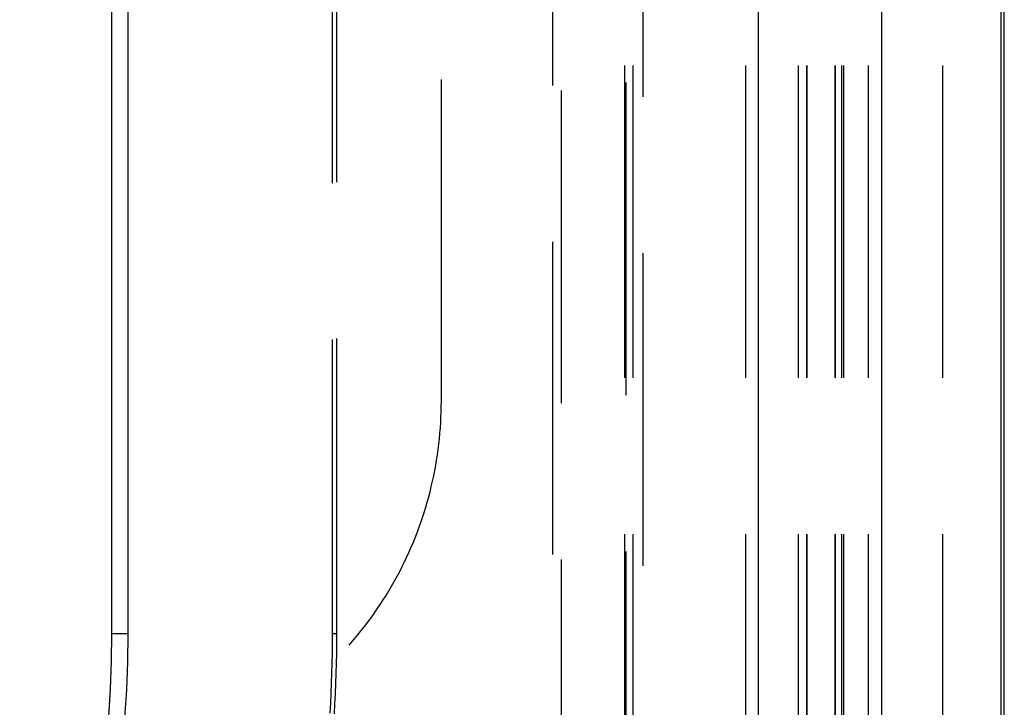
# Model space of a CAD drawing. Units: millimetres. Extents: x 0 to 841, y 0 to 594.
# Drawn here: x 248 to 254, y 400 to 404 of the extents above; entities that cross this region are included whole.
import ezdxf

# ---------------------------------------------------------------- set-up
doc = ezdxf.new("R2010")
doc.units = ezdxf.units.MM
doc.layers.add('SLD-0', color=179, linetype='Continuous')

msp = doc.modelspace()

# ---------------------------------------------------------------- linework, layer by layer
at = {"layer": 'SLD-0'}
for p, q in [((252.9087, 399.1051), (252.9087, 524.3551)), ((253.6576, 524.3551), (253.6576, 399.1051)), ((254.3869, 399.1051), (254.3869, 524.3551)), ((254.4065, 399.1051), (254.4065, 524.3551)), ((248.969, 400.6426), (248.969, 522.8176)), ((249.0674, 400.6426), (249.0674, 522.8176)), ((251.6558, 403.9801), (251.6558, 405.8851)), ((252.2058, 403.9114), (252.2058, 405.8164)), ((250.3131, 403.3866), (250.3131, 405.2916)), ((250.3393, 403.3916), (250.3393, 405.2966)), ((252.0933, 402.1988), (252.0933, 404.1038)), ((252.1457, 402.1988), (252.1457, 404.1038)), ((252.8301, 404.1038), (252.8301, 402.1988)), ((253.151, 404.1038), (253.151, 402.1988)), ((253.2034, 402.1988), (253.2034, 404.1038)), ((253.2034, 404.1038), (253.2034, 402.1988)), ((253.376, 402.1988), (253.376, 404.1038)), ((253.3761, 404.1038), (253.3761, 402.1988)), ((253.4154, 404.1038), (253.4154, 402.1988)), ((253.4284, 402.1988), (253.4284, 404.1038)), ((253.579, 402.1988), (253.579, 404.1038)), ((254.0315, 402.1988), (254.0315, 404.1038)), ((250.976, 402.0582), (250.976, 404.0168)), ((252.101, 403.9988), (252.101, 402.0938)), ((251.7082, 402.0448), (251.7082, 403.9498)), ((251.6558, 401.1226), (251.6558, 403.0276)), ((252.2058, 401.0539), (252.2058, 402.9589)), ((250.3131, 400.6426), (250.3131, 402.4341)), ((250.3393, 400.6426), (250.3393, 402.4391)), ((250.9758, 402.0254), (250.976, 402.0582)), ((250.9739, 401.9598), (250.9751, 401.9926)), ((250.9751, 401.9926), (250.9758, 402.0254)), ((250.9722, 401.927), (250.9739, 401.9598)), ((250.9674, 401.8615), (250.9701, 401.8943)), ((250.9701, 401.8943), (250.9722, 401.927)), ((250.9607, 401.7962), (250.9643, 401.8289)), ((250.9643, 401.8289), (250.9674, 401.8615)), ((250.9521, 401.7312), (250.9567, 401.7637)), ((250.9567, 401.7637), (250.9607, 401.7962)), ((250.9417, 401.6663), (250.9471, 401.6987)), ((250.9471, 401.6987), (250.9521, 401.7312)), ((250.9293, 401.6019), (250.9357, 401.6341)), ((250.9357, 401.6341), (250.9417, 401.6663)), ((250.915, 401.5378), (250.9224, 401.5698)), ((250.9224, 401.5698), (250.9293, 401.6019)), ((250.9072, 401.5059), (250.915, 401.5378)), ((250.8902, 401.4425), (250.8989, 401.4741)), ((250.8989, 401.4741), (250.9072, 401.5059)), ((250.8713, 401.3796), (250.8809, 401.411)), ((250.8809, 401.411), (250.8902, 401.4425)), ((250.8506, 401.3173), (250.8611, 401.3484)), ((250.8611, 401.3484), (250.8713, 401.3796)), ((250.828, 401.2557), (250.8395, 401.2864)), ((250.8395, 401.2864), (250.8506, 401.3173)), ((250.8037, 401.1947), (250.8161, 401.2251)), ((250.8161, 401.2251), (250.828, 401.2557)), ((252.0933, 399.1051), (252.0933, 401.2463)), ((252.1457, 399.1051), (252.1457, 401.2463)), ((252.8301, 401.2463), (252.8301, 399.1051)), ((253.151, 401.2463), (253.151, 399.1051)), ((253.2034, 399.1051), (253.2034, 401.2463)), ((253.2034, 401.2463), (253.2034, 399.1051)), ((253.376, 399.1051), (253.376, 401.2463)), ((253.3761, 401.2463), (253.3761, 399.1051)), ((253.4154, 401.2463), (253.4154, 399.1051)), ((253.4284, 399.1051), (253.4284, 401.2463)), ((253.579, 399.1051), (253.579, 401.2463)), ((254.0315, 399.1051), (254.0315, 401.2463)), ((250.7777, 401.1344), (250.7909, 401.1645)), ((250.7909, 401.1645), (250.8037, 401.1947)), ((250.7498, 401.075), (250.764, 401.1046)), ((250.764, 401.1046), (250.7777, 401.1344)), ((251.7082, 399.1051), (251.7082, 401.0923)), ((252.101, 401.1413), (252.101, 399.1051)), ((250.7203, 401.0164), (250.7353, 401.0456)), ((250.7353, 401.0456), (250.7498, 401.075)), ((250.689, 400.9586), (250.7049, 400.9874)), ((250.7049, 400.9874), (250.7203, 401.0164)), ((250.6561, 400.9018), (250.6728, 400.9301)), ((250.6728, 400.9301), (250.689, 400.9586)), ((250.6216, 400.846), (250.639, 400.8738)), ((250.639, 400.8738), (250.6561, 400.9018)), ((250.5667, 400.7642), (250.5854, 400.7912)), ((250.5854, 400.7912), (250.6037, 400.8185)), ((250.6037, 400.8185), (250.6216, 400.846)), ((250.5282, 400.7111), (250.5476, 400.7375)), ((250.5476, 400.7375), (250.5667, 400.7642)), ((250.4881, 400.6591), (250.5083, 400.6849)), ((250.5083, 400.6849), (250.5282, 400.7111)), ((248.969, 400.6426), (249.0674, 400.6426)), ((250.3129, 400.5818), (250.3131, 400.6426)), ((250.3131, 400.6426), (250.3393, 400.6426)), ((250.3391, 400.5813), (250.3393, 400.6426)), ((250.4252, 400.5833), (250.4465, 400.6083)), ((250.4465, 400.6083), (250.4675, 400.6335)), ((250.4675, 400.6335), (250.4881, 400.6591)), ((250.3122, 400.5209), (250.3129, 400.5818)), ((250.3384, 400.52), (250.3391, 400.5813)), ((250.4145, 400.5712), (250.4252, 400.5833)), ((250.311, 400.4601), (250.3122, 400.5209)), ((250.3372, 400.4587), (250.3384, 400.52)), ((250.3094, 400.3993), (250.311, 400.4601)), ((250.3355, 400.3975), (250.3372, 400.4587)), ((250.3073, 400.3385), (250.3094, 400.3993)), ((250.3334, 400.3362), (250.3355, 400.3975)), ((250.3047, 400.2777), (250.3073, 400.3385)), ((250.3308, 400.275), (250.3334, 400.3362)), ((250.3017, 400.2169), (250.3047, 400.2777)), ((250.3278, 400.2138), (250.3308, 400.275)), ((250.2982, 400.1562), (250.3017, 400.2169)), ((250.3242, 400.1526), (250.3278, 400.2138))]:
    msp.add_line(p, q, dxfattribs=at)
for radius in [6.6984, 6.6]:
    msp.add_arc((242.369, 400.6426), radius, 270, 0, dxfattribs=at)

doc.saveas('drawing.dxf')
